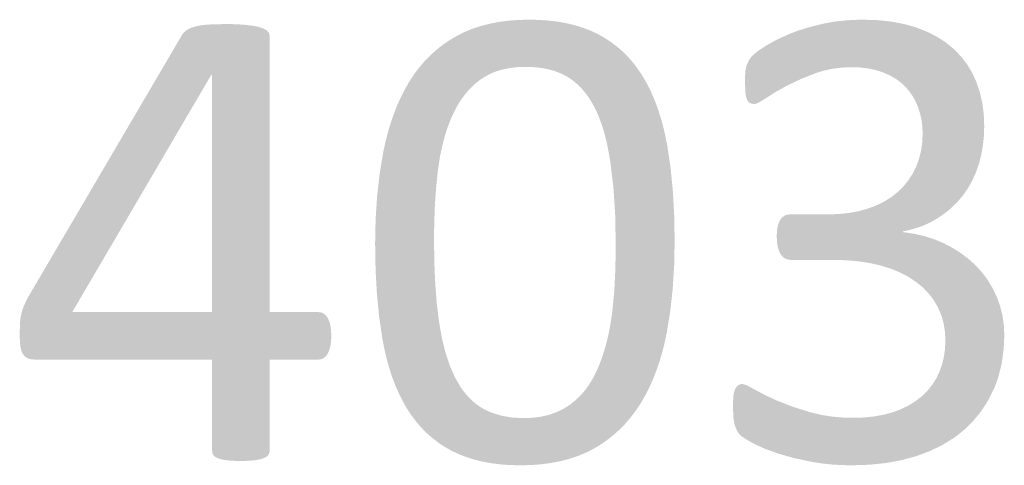
# Model space of a CAD drawing. Units: millimetres. Extents: x 38397113 to 38398983, y 4029226 to 4032381.
# Drawn here: x 38397222 to 38397291, y 4030583 to 4030614 of the extents above; entities that cross this region are included whole.
import ezdxf

# ---------------------------------------------------------------- set-up
doc = ezdxf.new("R2010")
doc.units = ezdxf.units.MM
doc.layers.add('GSLAYER', color=7, linetype='Continuous')

msp = doc.modelspace()

# ---------------------------------------------------------------- hatches: boundary and pattern name
at = {"layer": 'GSLAYER', "true_color": 0x000000}
for points in [[(38397239.71, 4030610.221), (38397239.71, 4030612.953), (38397239.688, 4030613.047), (38397239.662, 4030613.15), (38397239.599, 4030613.224), (38397239.518, 4030613.318), (38397239.419, 4030613.377), (38397239.284, 4030613.457), (38397239.138, 4030613.507), (38397238.966, 4030613.566), (38397238.736, 4030613.613), (38397238.549, 4030613.651), (38397238.225, 4030613.692), (38397238.017, 4030613.719), (38397237.676, 4030613.742), (38397237.378, 4030613.763), (38397236.636, 4030613.778), (38397236.116, 4030613.763), (38397235.388, 4030613.742), (38397235.159, 4030613.719), (38397234.901, 4030613.692), (38397234.693, 4030613.651), (38397234.499, 4030613.613), (38397234.354, 4030613.566), (38397234.172, 4030613.507), (38397234.071, 4030613.457), (38397233.911, 4030613.377), (38397233.833, 4030613.318), (38397233.709, 4030613.224), (38397233.648, 4030613.15), (38397233.562, 4030613.047), (38397233.507, 4030612.953), (38397231.904, 4030610.221)], [(38397265.511, 4030610.762), (38397265.35, 4030610.979), (38397265.208, 4030611.145), (38397264.99, 4030611.401), (38397264.831, 4030611.563), (38397264.606, 4030611.793), (38397264.427, 4030611.952), (38397264.198, 4030612.155), (38397263.994, 4030612.311), (38397263.766, 4030612.486), (38397263.533, 4030612.641), (38397263.31, 4030612.788), (38397263.039, 4030612.941), (38397262.831, 4030613.059), (38397262.515, 4030613.209), (38397262.324, 4030613.299), (38397261.959, 4030613.441), (38397261.789, 4030613.507), (38397261.372, 4030613.637), (38397261.225, 4030613.683), (38397260.752, 4030613.798), (38397260.631, 4030613.828), (38397260.101, 4030613.923), (38397260.009, 4030613.94), (38397259.417, 4030614.012), (38397259.357, 4030614.02), (38397258.702, 4030614.066), (38397258.676, 4030614.068), (38397257.966, 4030614.084), (38397257.303, 4030614.068), (38397257.227, 4030614.066), (38397256.615, 4030614.02), (38397256.518, 4030614.012), (38397255.964, 4030613.94), (38397255.837, 4030613.923), (38397255.34, 4030613.828), (38397255.187, 4030613.798), (38397254.743, 4030613.683), (38397254.565, 4030613.637), (38397254.173, 4030613.507), (38397253.974, 4030613.441), (38397253.63, 4030613.299), (38397253.411, 4030613.209), (38397253.113, 4030613.059), (38397252.878, 4030612.941), (38397252.62, 4030612.788), (38397252.373, 4030612.641), (38397252.147, 4030612.486), (38397251.892, 4030612.311), (38397251.693, 4030612.155), (38397251.436, 4030611.952), (38397251.26, 4030611.793), (38397251.006, 4030611.563), (38397250.848, 4030611.401), (38397250.6, 4030611.145), (38397250.458, 4030610.979), (38397250.274, 4030610.762)], [(38397288.917, 4030610.739), (38397288.84, 4030610.868), (38397288.807, 4030610.924), (38397288.57, 4030611.233), (38397288.433, 4030611.413), (38397288.373, 4030611.492), (38397288.247, 4030611.622), (38397287.982, 4030611.896), (38397287.871, 4030612.011), (38397287.555, 4030612.27), (38397287.302, 4030612.478), (38397286.971, 4030612.691), (38397286.666, 4030612.888), (38397286.236, 4030613.106), (38397285.965, 4030613.243), (38397285.808, 4030613.304), (38397285.341, 4030613.486), (38397285.197, 4030613.542), (38397284.364, 4030613.779), (38397284.247, 4030613.801), (38397283.591, 4030613.925), (38397283.466, 4030613.948), (38397282.852, 4030614.013), (38397282.503, 4030614.05), (38397282.011, 4030614.066), (38397281.475, 4030614.084), (38397280.734, 4030614.066), (38397280.515, 4030614.05), (38397280.018, 4030614.013), (38397279.511, 4030613.948), (38397279.326, 4030613.925), (38397278.66, 4030613.801), (38397278.574, 4030613.779), (38397277.648, 4030613.542), (38397277.429, 4030613.486), (38397276.872, 4030613.304), (38397276.711, 4030613.243), (38397276.352, 4030613.106), (38397275.868, 4030612.888), (38397275.43, 4030612.691), (38397275.044, 4030612.478), (38397274.668, 4030612.27), (38397274.274, 4030612.011), (38397274.099, 4030611.896), (38397273.761, 4030611.622), (38397273.641, 4030611.492), (38397273.569, 4030611.413), (38397273.443, 4030611.233), (38397273.303, 4030610.924), (38397273.278, 4030610.868), (38397273.243, 4030610.739)], [(38397257.589, 4030586.029), (38397256.773, 4030586.071), (38397256.02, 4030586.199), (38397255.81, 4030586.265), (38397255.33, 4030586.413), (38397255.009, 4030586.552), (38397254.704, 4030586.712), (38397254.648, 4030586.747), (38397254.413, 4030586.895), (38397254.136, 4030587.105), (38397253.962, 4030587.259), (38397253.871, 4030587.34), (38397253.62, 4030587.601), (38397253.455, 4030587.8), (38397253.383, 4030587.888), (38397253.158, 4030588.2), (38397253.06, 4030588.369), (38397252.749, 4030588.902), (38397252.72, 4030588.967), (38397252.444, 4030589.594), (38397252.392, 4030589.711), (38397252.213, 4030590.25), (38397252.086, 4030590.631), (38397252.011, 4030590.934), (38397251.836, 4030591.647), (38397251.832, 4030591.661), (38397251.63, 4030592.801), (38397251.586, 4030593.155), (38397251.475, 4030594.06), (38397251.419, 4030594.771), (38397251.365, 4030595.448), (38397251.319, 4030596.494), (38397251.299, 4030596.964), (38397251.28, 4030598.325), (38397251.276, 4030598.607), (38397251.293, 4030599.859), (38397251.3, 4030600.032), (38397251.341, 4030601.069), (38397251.383, 4030601.667), (38397251.422, 4030602.238), (38397251.522, 4030603.23), (38397251.536, 4030603.366), (38397251.694, 4030604.438), (38397251.755, 4030604.72), (38397251.909, 4030605.435), (38397251.91, 4030605.439), (38397252.11, 4030606.123), (38397252.183, 4030606.369), (38397252.343, 4030606.786), (38397252.513, 4030607.229), (38397252.611, 4030607.423), (38397252.906, 4030608.009), (38397252.921, 4030608.035), (38397253.127, 4030608.366), (38397253.307, 4030608.62), (38397253.364, 4030608.701), (38397253.618, 4030609.014), (38397253.773, 4030609.18), (38397253.889, 4030609.305), (38397254.176, 4030609.574), (38397254.349, 4030609.714), (38397254.48, 4030609.82), (38397254.804, 4030610.041), (38397255.13, 4030610.221), (38397255.151, 4030610.232), (38397255.522, 4030610.394), (38397255.917, 4030610.527), (38397256.335, 4030610.63), (38397256.741, 4030610.698), (38397256.777, 4030610.703), (38397257.242, 4030610.748), (38397257.731, 4030610.762), (38397250.274, 4030610.762), (38397250.262, 4030610.748), (38397250.224, 4030610.703), (38397250.219, 4030610.698), (38397250.169, 4030610.63), (38397250.092, 4030610.527), (38397249.993, 4030610.394), (38397249.873, 4030610.232), (38397249.864, 4030610.221), (38397249.747, 4030610.041), (38397249.602, 4030609.82), (38397249.533, 4030609.714), (38397249.453, 4030609.574), (38397249.298, 4030609.305), (38397249.226, 4030609.18), (38397249.142, 4030609.014), (38397248.983, 4030608.701), (38397248.941, 4030608.62), (38397248.828, 4030608.366), (38397248.679, 4030608.035), (38397248.669, 4030608.009), (38397248.438, 4030607.423), (38397248.371, 4030607.229), (38397248.219, 4030606.786), (38397248.096, 4030606.369), (38397248.023, 4030606.123), (38397247.849, 4030605.439), (38397247.848, 4030605.435), (38397247.696, 4030604.72), (38397247.649, 4030604.438), (38397247.471, 4030603.366), (38397247.449, 4030603.23), (38397247.337, 4030602.238), (38397247.272, 4030601.667), (38397247.233, 4030601.069), (38397247.166, 4030600.032), (38397247.162, 4030599.859), (38397247.136, 4030598.607), (38397247.131, 4030598.325), (38397247.154, 4030596.964), (38397247.162, 4030596.494), (38397247.22, 4030595.448), (38397247.257, 4030594.771), (38397247.327, 4030594.06), (38397247.415, 4030593.155), (38397247.468, 4030592.801), (38397247.635, 4030591.661), (38397247.637, 4030591.647), (38397247.775, 4030590.934), (38397247.845, 4030590.631), (38397247.934, 4030590.25), (38397248.082, 4030589.711), (38397248.115, 4030589.594), (38397248.317, 4030588.967), (38397248.342, 4030588.902), (38397248.542, 4030588.369), (38397248.615, 4030588.2), (38397248.75, 4030587.888), (38397248.788, 4030587.8), (38397248.886, 4030587.601), (38397249.015, 4030587.34), (38397249.055, 4030587.259), (38397249.143, 4030587.105), (38397249.261, 4030586.895), (38397249.345, 4030586.747), (38397249.368, 4030586.712), (38397249.471, 4030586.552), (38397249.561, 4030586.413), (38397249.657, 4030586.265), (38397249.706, 4030586.199), (38397249.801, 4030586.071), (38397249.833, 4030586.029)], [(38397265.076, 4030586.029), (38397265.098, 4030586.055), (38397265.131, 4030586.093), (38397265.162, 4030586.135), (38397265.261, 4030586.267), (38397265.401, 4030586.453), (38397265.489, 4030586.57), (38397265.566, 4030586.687), (38397265.751, 4030586.968), (38397265.822, 4030587.077), (38397265.948, 4030587.294), (38397266.132, 4030587.611), (38397266.16, 4030587.666), (38397266.372, 4030588.08), (38397266.419, 4030588.17), (38397266.583, 4030588.534), (38397266.682, 4030588.755), (38397266.791, 4030589.028), (38397266.924, 4030589.365), (38397266.991, 4030589.562), (38397267.142, 4030590), (38397267.18, 4030590.13), (38397267.337, 4030590.661), (38397267.354, 4030590.728), (38397267.51, 4030591.347), (38397267.512, 4030591.355), (38397267.65, 4030592.012), (38397267.66, 4030592.059), (38397267.764, 4030592.697), (38397267.88, 4030593.41), (38397267.902, 4030593.546), (38397268.054, 4030594.921), (38397268.075, 4030595.109), (38397268.164, 4030596.52), (38397268.179, 4030596.749), (38397268.208, 4030598.183), (38397268.213, 4030598.466), (38397268.182, 4030600.297), (38397268.179, 4030600.351), (38397268.087, 4030602.02), (38397268.061, 4030602.282), (38397267.928, 4030603.636), (38397267.876, 4030603.99), (38397267.763, 4030604.764), (38397267.707, 4030605.144), (38397267.641, 4030605.486), (38397267.569, 4030605.857), (38397267.5, 4030606.156), (38397267.41, 4030606.541), (38397267.345, 4030606.778), (38397267.229, 4030607.197), (38397267.179, 4030607.352), (38397267.027, 4030607.824), (38397267.007, 4030607.877), (38397266.827, 4030608.355), (38397266.802, 4030608.422), (38397266.643, 4030608.79), (38397266.556, 4030608.991), (38397266.463, 4030609.18), (38397266.292, 4030609.526), (38397266.288, 4030609.532), (38397266.121, 4030609.827), (38397265.999, 4030610.044), (38397265.972, 4030610.085), (38397265.834, 4030610.299), (38397265.725, 4030610.468), (38397265.687, 4030610.526), (38397265.634, 4030610.597), (38397265.566, 4030610.689), (38397265.525, 4030610.744), (38397265.511, 4030610.762), (38397257.731, 4030610.762), (38397258.282, 4030610.744), (38397258.806, 4030610.689), (38397259.301, 4030610.597), (38397259.556, 4030610.526), (38397259.768, 4030610.468), (38397260.209, 4030610.299), (38397260.625, 4030610.085), (38397260.688, 4030610.044), (38397261.016, 4030609.827), (38397261.374, 4030609.532), (38397261.382, 4030609.526), (38397261.723, 4030609.18), (38397261.875, 4030608.991), (38397262.039, 4030608.79), (38397262.285, 4030608.422), (38397262.329, 4030608.355), (38397262.595, 4030607.877), (38397262.619, 4030607.824), (38397262.837, 4030607.352), (38397262.895, 4030607.197), (38397263.054, 4030606.778), (38397263.129, 4030606.541), (38397263.249, 4030606.156), (38397263.325, 4030605.857), (38397263.42, 4030605.486), (38397263.49, 4030605.144), (38397263.569, 4030604.764), (38397263.699, 4030603.99), (38397263.741, 4030603.636), (38397263.902, 4030602.282), (38397263.919, 4030602.02), (38397264.026, 4030600.351), (38397264.027, 4030600.297), (38397264.062, 4030598.466), (38397264.067, 4030598.183), (38397264.045, 4030596.749), (38397264.041, 4030596.52), (38397263.971, 4030595.109), (38397263.961, 4030594.921), (38397263.825, 4030593.546), (38397263.811, 4030593.41), (38397263.703, 4030592.697), (38397263.582, 4030592.059), (38397263.573, 4030592.012), (38397263.42, 4030591.355), (38397263.417, 4030591.347), (38397263.243, 4030590.728), (38397263.22, 4030590.661), (38397263.043, 4030590.13), (38397262.991, 4030590), (38397262.819, 4030589.562), (38397262.726, 4030589.365), (38397262.568, 4030589.028), (38397262.412, 4030588.755), (38397262.286, 4030588.534), (38397262.035, 4030588.17), (38397261.973, 4030588.08), (38397261.629, 4030587.666), (38397261.574, 4030587.611), (38397261.252, 4030587.294), (38397260.978, 4030587.077), (38397260.84, 4030586.968), (38397260.393, 4030586.687), (38397260.152, 4030586.57), (38397259.91, 4030586.453), (38397259.389, 4030586.267), (38397258.829, 4030586.135), (38397258.518, 4030586.093), (38397258.229, 4030586.055), (38397257.589, 4030586.029)], [(38397273.899, 4030608.162), (38397273.959, 4030608.173), (38397274.038, 4030608.207), (38397274.143, 4030608.251), (38397274.215, 4030608.295), (38397274.453, 4030608.442), (38397274.644, 4030608.56), (38397274.791, 4030608.654), (38397275.231, 4030608.937), (38397275.309, 4030608.987), (38397276.128, 4030609.443), (38397276.82, 4030609.773), (38397277.085, 4030609.9), (38397278.166, 4030610.327), (38397278.395, 4030610.397), (38397278.751, 4030610.507), (38397279.364, 4030610.636), (38397279.486, 4030610.65), (38397280.005, 4030610.713), (38397280.674, 4030610.739), (38397273.243, 4030610.739), (38397273.236, 4030610.713), (38397273.219, 4030610.65), (38397273.217, 4030610.636), (38397273.199, 4030610.507), (38397273.184, 4030610.397), (38397273.181, 4030610.327), (38397273.165, 4030609.9), (38397273.16, 4030609.773), (38397273.174, 4030609.443), (38397273.193, 4030608.987), (38397273.195, 4030608.937), (38397273.242, 4030608.654), (38397273.274, 4030608.56), (38397273.313, 4030608.442), (38397273.407, 4030608.295), (38397273.466, 4030608.251), (38397273.525, 4030608.207), (38397273.629, 4030608.173), (38397273.663, 4030608.162), (38397273.82, 4030608.148)], [(38397287.119, 4030600.374), (38397287.155, 4030600.399), (38397287.238, 4030600.457), (38397287.259, 4030600.474), (38397287.41, 4030600.599), (38397287.621, 4030600.775), (38397287.706, 4030600.845), (38397287.858, 4030600.997), (38397288.127, 4030601.263), (38397288.133, 4030601.269), (38397288.389, 4030601.574), (38397288.518, 4030601.729), (38397288.657, 4030601.929), (38397288.861, 4030602.223), (38397288.918, 4030602.324), (38397289.16, 4030602.753), (38397289.162, 4030602.756), (38397289.373, 4030603.225), (38397289.415, 4030603.319), (38397289.56, 4030603.731), (38397289.626, 4030603.919), (38397289.717, 4030604.27), (38397289.79, 4030604.55), (38397289.843, 4030604.841), (38397289.908, 4030605.206), (38397289.933, 4030605.442), (38397289.979, 4030605.887), (38397289.985, 4030606.075), (38397290.001, 4030606.541), (38397290.002, 4030606.593), (38397289.986, 4030606.996), (38397289.969, 4030607.411), (38397289.965, 4030607.442), (38397289.91, 4030607.877), (38397289.87, 4030608.192), (38397289.848, 4030608.293), (38397289.761, 4030608.681), (38397289.704, 4030608.936), (38397289.67, 4030609.041), (38397289.561, 4030609.373), (38397289.472, 4030609.643), (38397289.459, 4030609.674), (38397289.339, 4030609.941), (38397289.234, 4030610.174), (38397289.174, 4030610.308), (38397289.135, 4030610.374), (38397289.04, 4030610.533), (38397288.972, 4030610.648), (38397288.931, 4030610.716), (38397288.917, 4030610.739), (38397280.674, 4030610.739), (38397281.28, 4030610.716), (38397281.849, 4030610.648), (38397282.381, 4030610.533), (38397282.877, 4030610.374), (38397283.026, 4030610.308), (38397283.332, 4030610.174), (38397283.745, 4030609.941), (38397284.116, 4030609.674), (38397284.149, 4030609.643), (38397284.443, 4030609.373), (38397284.73, 4030609.041), (38397284.803, 4030608.936), (38397284.979, 4030608.681), (38397285.19, 4030608.293), (38397285.231, 4030608.192), (38397285.362, 4030607.877), (38397285.496, 4030607.442), (38397285.503, 4030607.411), (38397285.592, 4030606.996), (38397285.642, 4030606.593), (38397285.649, 4030606.541), (38397285.668, 4030606.075), (38397285.66, 4030605.887), (38397285.639, 4030605.442), (38397285.606, 4030605.206), (38397285.553, 4030604.841), (38397285.48, 4030604.55), (38397285.41, 4030604.27), (38397285.279, 4030603.919), (38397285.209, 4030603.731), (38397285.001, 4030603.319), (38397284.954, 4030603.225), (38397284.649, 4030602.756), (38397284.647, 4030602.753), (38397284.295, 4030602.324), (38397284.191, 4030602.223), (38397283.89, 4030601.929), (38397283.634, 4030601.729), (38397283.436, 4030601.574), (38397282.945, 4030601.269), (38397282.936, 4030601.263), (38397282.388, 4030600.997), (38397281.982, 4030600.845), (38397281.793, 4030600.775), (38397281.155, 4030600.599), (38397280.477, 4030600.474), (38397280.308, 4030600.457), (38397279.759, 4030600.399), (38397279.002, 4030600.374)], [(38397225.812, 4030593.496), (38397225.919, 4030593.678), (38397226.082, 4030593.955), (38397226.42, 4030594.532), (38397235.612, 4030610.221), (38397231.904, 4030610.221), (38397222.697, 4030594.532), (38397222.417, 4030593.955), (38397222.312, 4030593.678), (38397222.261, 4030593.496)], [(38397239.71, 4030593.496), (38397239.71, 4030610.221), (38397235.659, 4030610.221), (38397235.659, 4030593.496)], [(38397288.975, 4030597.171), (38397288.953, 4030597.191), (38397288.92, 4030597.221), (38397288.878, 4030597.253), (38397288.735, 4030597.362), (38397288.523, 4030597.524), (38397288.38, 4030597.633), (38397288.209, 4030597.742), (38397287.795, 4030598.005), (38397287.768, 4030598.019), (38397287.164, 4030598.337), (38397287.08, 4030598.372), (38397286.493, 4030598.62), (38397285.872, 4030598.819), (38397285.789, 4030598.846), (38397285.051, 4030599.015), (38397284.278, 4030599.126), (38397284.278, 4030599.173), (38397284.521, 4030599.229), (38397284.953, 4030599.328), (38397285.586, 4030599.535), (38397285.646, 4030599.561), (38397286.178, 4030599.793), (38397286.236, 4030599.826), (38397286.603, 4030600.033), (38397286.728, 4030600.103), (38397286.847, 4030600.186), (38397287, 4030600.292), (38397287.089, 4030600.354), (38397287.119, 4030600.374), (38397276.34, 4030600.374), (38397276.14, 4030600.354), (38397275.963, 4030600.292), (38397275.807, 4030600.186), (38397275.733, 4030600.103), (38397275.669, 4030600.033), (38397275.554, 4030599.826), (38397275.543, 4030599.793), (38397275.468, 4030599.561), (38397275.464, 4030599.535), (38397275.431, 4030599.328), (38397275.415, 4030599.229), (38397275.413, 4030599.173), (38397275.411, 4030599.126), (38397275.406, 4030599.015), (38397275.399, 4030598.846), (38397275.398, 4030598.819), (38397275.407, 4030598.62), (38397275.419, 4030598.372), (38397275.425, 4030598.337), (38397275.483, 4030598.019), (38397275.488, 4030598.005), (38397275.58, 4030597.742), (38397275.641, 4030597.633), (38397275.702, 4030597.524), (38397275.848, 4030597.362), (38397276.018, 4030597.253), (38397276.113, 4030597.221), (38397276.204, 4030597.191), (38397276.395, 4030597.171)], [(38397289.41, 4030586.052), (38397289.43, 4030586.077), (38397289.491, 4030586.152), (38397289.593, 4030586.277), (38397289.736, 4030586.453), (38397289.796, 4030586.526), (38397289.891, 4030586.673), (38397290.06, 4030586.935), (38397290.256, 4030587.239), (38397290.281, 4030587.278), (38397290.433, 4030587.583), (38397290.624, 4030587.965), (38397290.686, 4030588.09), (38397290.802, 4030588.381), (38397290.857, 4030588.517), (38397290.962, 4030588.831), (38397291.005, 4030588.958), (38397291.094, 4030589.315), (38397291.221, 4030589.826), (38397291.233, 4030589.877), (38397291.301, 4030590.36), (38397291.37, 4030590.848), (38397291.373, 4030590.916), (38397291.399, 4030591.494), (38397291.416, 4030591.87), (38397291.404, 4030592.125), (38397291.383, 4030592.578), (38397291.361, 4030592.724), (38397291.283, 4030593.263), (38397291.276, 4030593.291), (38397291.143, 4030593.826), (38397291.118, 4030593.926), (38397290.973, 4030594.326), (38397290.886, 4030594.568), (38397290.779, 4030594.791), (38397290.595, 4030595.178), (38397290.569, 4030595.221), (38397290.332, 4030595.616), (38397290.253, 4030595.748), (38397290.088, 4030595.971), (38397289.859, 4030596.279), (38397289.857, 4030596.281), (38397289.615, 4030596.548), (38397289.414, 4030596.77), (38397289.222, 4030596.945), (38397289.085, 4030597.07), (38397289.003, 4030597.146), (38397288.975, 4030597.171), (38397279.388, 4030597.171), (38397280.299, 4030597.146), (38397281.161, 4030597.07), (38397281.972, 4030596.945), (38397282.733, 4030596.77), (38397283.44, 4030596.548), (38397284.089, 4030596.281), (38397284.093, 4030596.279), (38397284.681, 4030595.971), (38397285.015, 4030595.748), (38397285.214, 4030595.616), (38397285.689, 4030595.221), (38397285.731, 4030595.178), (38397286.102, 4030594.791), (38397286.272, 4030594.568), (38397286.455, 4030594.326), (38397286.688, 4030593.926), (38397286.747, 4030593.826), (38397286.976, 4030593.291), (38397286.984, 4030593.263), (38397287.139, 4030592.724), (38397287.163, 4030592.578), (38397287.237, 4030592.125), (38397287.25, 4030591.87), (38397287.27, 4030591.494), (38397287.244, 4030590.916), (38397287.235, 4030590.848), (38397287.167, 4030590.36), (38397287.051, 4030589.877), (38397287.039, 4030589.826), (38397286.859, 4030589.315), (38397286.689, 4030588.958), (38397286.628, 4030588.831), (38397286.431, 4030588.517), (38397286.346, 4030588.381), (38397286.112, 4030588.09), (38397286.012, 4030587.965), (38397285.627, 4030587.583), (38397285.241, 4030587.278), (38397285.192, 4030587.239), (38397284.708, 4030586.935), (38397284.177, 4030586.673), (38397283.79, 4030586.526), (38397283.597, 4030586.453), (38397282.969, 4030586.277), (38397282.292, 4030586.152), (38397281.567, 4030586.077), (38397280.794, 4030586.052)], [(38397243.15, 4030590.151), (38397243.276, 4030590.169), (38397243.35, 4030590.179), (38397243.44, 4030590.222), (38397243.527, 4030590.263), (38397243.591, 4030590.322), (38397243.68, 4030590.403), (38397243.731, 4030590.481), (38397243.809, 4030590.598), (38397243.856, 4030590.71), (38397243.912, 4030590.843), (38397243.959, 4030591.022), (38397243.986, 4030591.128), (38397244.026, 4030591.429), (38397244.03, 4030591.455), (38397244.045, 4030591.823), (38397244.04, 4030591.941), (38397244.029, 4030592.22), (38397243.983, 4030592.562), (38397243.935, 4030592.742), (38397243.906, 4030592.85), (38397243.799, 4030593.081), (38397243.797, 4030593.084), (38397243.664, 4030593.264), (38397243.515, 4030593.39), (38397243.512, 4030593.393), (38397243.34, 4030593.47), (38397243.15, 4030593.496), (38397222.261, 4030593.496), (38397222.254, 4030593.47), (38397222.232, 4030593.393), (38397222.231, 4030593.39), (38397222.207, 4030593.264), (38397222.173, 4030593.084), (38397222.173, 4030593.081), (38397222.149, 4030592.85), (38397222.138, 4030592.742), (38397222.132, 4030592.562), (38397222.122, 4030592.22), (38397222.114, 4030591.941), (38397222.118, 4030591.823), (38397222.128, 4030591.455), (38397222.129, 4030591.429), (38397222.161, 4030591.128), (38397222.173, 4030591.022), (38397222.22, 4030590.843), (38397222.254, 4030590.71), (38397222.317, 4030590.598), (38397222.383, 4030590.481), (38397222.461, 4030590.403), (38397222.543, 4030590.322), (38397222.648, 4030590.263), (38397222.721, 4030590.222), (38397222.891, 4030590.179), (38397222.931, 4030590.169), (38397223.189, 4030590.151)], [(38397238.2, 4030583.025), (38397238.643, 4030583.061), (38397238.995, 4030583.119), (38397239.274, 4030583.202), (38397239.48, 4030583.305), (38397239.613, 4030583.426), (38397239.686, 4030583.57), (38397239.71, 4030583.744), (38397239.71, 4030590.151), (38397235.659, 4030590.151), (38397235.659, 4030583.744), (38397235.68, 4030583.57), (38397235.744, 4030583.426), (38397235.865, 4030583.305), (38397236.059, 4030583.202), (38397236.329, 4030583.119), (38397236.678, 4030583.061), (38397237.114, 4030583.025), (38397237.648, 4030583.013)], [(38397280.794, 4030586.052), (38397279.991, 4030586.076), (38397279.864, 4030586.087), (38397279.226, 4030586.146), (38397278.499, 4030586.264), (38397277.81, 4030586.429), (38397276.553, 4030586.821), (38397276.287, 4030586.924), (38397275.466, 4030587.242), (38397274.598, 4030587.642), (38397274.553, 4030587.663), (38397274.103, 4030587.904), (38397273.822, 4030588.054), (38397273.733, 4030588.101), (38397273.46, 4030588.246), (38397273.288, 4030588.337), (38397273.256, 4030588.349), (38397273.1, 4030588.408), (38397273.083, 4030588.411), (38397272.965, 4030588.431), (38397272.816, 4030588.411), (38397272.81, 4030588.408), (38397272.686, 4030588.349), (38397272.674, 4030588.337), (38397272.575, 4030588.246), (38397272.481, 4030588.101), (38397272.463, 4030588.054), (38397272.407, 4030587.904), (38397272.358, 4030587.663), (38397272.354, 4030587.642), (38397272.331, 4030587.242), (38397272.312, 4030586.924), (38397272.316, 4030586.821), (38397272.333, 4030586.429), (38397272.34, 4030586.264), (38397272.345, 4030586.146), (38397272.347, 4030586.087), (38397272.349, 4030586.076), (38397272.352, 4030586.052)], [(38397258.022, 4030582.723), (38397258.098, 4030582.725), (38397258.715, 4030582.771), (38397258.813, 4030582.779), (38397259.37, 4030582.851), (38397259.497, 4030582.868), (38397259.997, 4030582.963), (38397260.151, 4030582.993), (38397260.596, 4030583.107), (38397260.775, 4030583.153), (38397261.168, 4030583.284), (38397261.369, 4030583.35), (38397261.713, 4030583.492), (38397261.932, 4030583.582), (38397262.231, 4030583.732), (38397262.466, 4030583.85), (38397262.724, 4030584.003), (38397262.971, 4030584.15), (38397263.197, 4030584.305), (38397263.453, 4030584.48), (38397263.652, 4030584.636), (38397263.909, 4030584.839), (38397264.086, 4030584.998), (38397264.341, 4030585.228), (38397264.499, 4030585.39), (38397264.748, 4030585.646), (38397264.891, 4030585.812), (38397265.076, 4030586.029), (38397249.833, 4030586.029), (38397249.993, 4030585.812), (38397250.135, 4030585.646), (38397250.354, 4030585.39), (38397250.513, 4030585.228), (38397250.738, 4030584.998), (38397250.917, 4030584.839), (38397251.146, 4030584.636), (38397251.349, 4030584.48), (38397251.578, 4030584.305), (38397251.811, 4030584.15), (38397252.033, 4030584.003), (38397252.305, 4030583.85), (38397252.513, 4030583.732), (38397252.829, 4030583.582), (38397253.019, 4030583.492), (38397253.383, 4030583.35), (38397253.553, 4030583.284), (38397253.969, 4030583.153), (38397254.116, 4030583.107), (38397254.586, 4030582.993), (38397254.707, 4030582.963), (38397255.235, 4030582.868), (38397255.326, 4030582.851), (38397255.914, 4030582.779), (38397255.974, 4030582.771), (38397256.624, 4030582.725), (38397256.65, 4030582.723), (38397257.354, 4030582.707)], [(38397281.167, 4030582.723), (38397281.926, 4030582.748), (38397282.13, 4030582.769), (38397282.87, 4030582.846), (38397283.089, 4030582.869), (38397283.552, 4030582.955), (38397284.187, 4030583.072), (38397284.748, 4030583.225), (38397285.221, 4030583.355), (38397285.726, 4030583.543), (38397286.182, 4030583.713), (38397286.548, 4030583.891), (38397287.064, 4030584.141), (38397287.24, 4030584.25), (38397287.749, 4030584.565), (38397287.866, 4030584.638), (38397288.059, 4030584.78), (38397288.238, 4030584.912), (38397288.277, 4030584.945), (38397288.476, 4030585.11), (38397288.589, 4030585.204), (38397288.901, 4030585.51), (38397289.169, 4030585.772), (38397289.233, 4030585.835), (38397289.41, 4030586.052), (38397272.352, 4030586.052), (38397272.383, 4030585.835), (38397272.391, 4030585.772), (38397272.453, 4030585.51), (38397272.579, 4030585.204), (38397272.618, 4030585.11), (38397272.733, 4030584.945), (38397272.764, 4030584.912), (38397272.889, 4030584.78), (38397273.09, 4030584.638), (38397273.192, 4030584.565), (38397273.749, 4030584.25), (38397273.983, 4030584.141), (38397274.52, 4030583.891), (38397275.004, 4030583.713), (38397275.468, 4030583.543), (38397276.126, 4030583.355), (38397276.579, 4030583.225), (38397277.293, 4030583.072), (38397277.836, 4030582.955), (38397278.371, 4030582.869), (38397278.514, 4030582.846), (38397279.217, 4030582.769), (38397279.552, 4030582.748), (38397279.945, 4030582.723), (38397280.698, 4030582.707)]]:
    msp.add_hatch(color=18, dxfattribs=at).paths.add_polyline_path(points)

doc.saveas('drawing.dxf')
